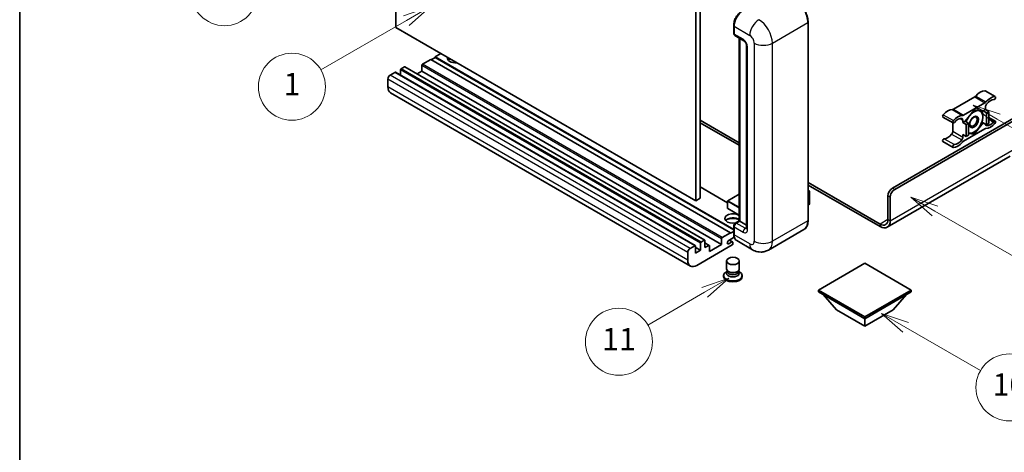
# Model space of a CAD drawing. Units: millimetres. Extents: x 8 to 12003, y -16 to 1530.
# Drawn here: x 8 to 361, y 534 to 689 of the extents above; entities that cross this region are included whole.
import ezdxf

# ---------------------------------------------------------------- set-up
doc = ezdxf.new("R2010")
doc.units = ezdxf.units.MM
for name, color, linetype, lineweight in [('Border (ISO)', 7, 'Continuous', 35), ('Symbol (TK)', 100, 'Continuous', 18), ('Visible (ISO)', 7, 'Continuous', 35), ('Visible Narrow (ISO)', 7, 'Continuous', 25)]:
    doc.layers.add(name, color=color, linetype=linetype, lineweight=lineweight)
doc.styles.add('Note Text (TK2)', font='MS PGothic.ttf')

# ---------------------------------------------------------------- blocks, each defined once
blk = doc.blocks.new('図面枠 tk図枠')
at = {"layer": 'Border (ISO)'}
blk.add_line((14.5, 289), (14.5, 8), dxfattribs=at)
blk = doc.blocks.new('バルーン4')
at = {"layer": 'Symbol (TK)', "color": 100}
for p, q in [((43.431, 192.726), (41.015, 191.909)), ((41.265, 191.476), (43.431, 192.726)), ((41.515, 191.043), (43.431, 192.726)), ((41.265, 191.476), (35.44, 188.112))]:
    blk.add_line(p, q, dxfattribs=at)
at = {"layer": 'Symbol (TK)'}
blk.add_circle((32.842, 186.612), 3, dxfattribs=at)
at = {"layer": 'Symbol (TK)', "color": 7, "insert": (32.842, 186.607), "char_height": 2, "attachment_point": 5, "style": 'Note Text (TK2)'}
blk.add_mtext('8', dxfattribs=at)
blk = doc.blocks.new('バルーン5')
at = {"layer": 'Symbol (TK)', "color": 100}
for p, q in [((93.876, 156.612), (91.711, 157.862)), ((94.126, 157.045), (91.711, 157.862)), ((91.711, 157.862), (93.626, 156.179)), ((93.876, 156.612), (100.574, 152.745))]:
    blk.add_line(p, q, dxfattribs=at)
at = {"layer": 'Symbol (TK)'}
blk.add_circle((103.172, 151.245), 3, dxfattribs=at)
at = {"layer": 'Symbol (TK)', "color": 7, "insert": (103.172, 151.233), "char_height": 2, "attachment_point": 5, "style": 'Note Text (TK2)'}
blk.add_mtext('10', dxfattribs=at)
blk = doc.blocks.new('バルーン8')
at = {"layer": 'Symbol (TK)', "color": 100}
for p, q in [((78.025, 161.005), (75.61, 160.188)), ((75.86, 159.755), (78.025, 161.005)), ((76.11, 159.322), (78.025, 161.005)), ((75.86, 159.755), (70.783, 156.824))]:
    blk.add_line(p, q, dxfattribs=at)
at = {"layer": 'Symbol (TK)'}
blk.add_circle((68.185, 155.324), 3, dxfattribs=at)
at = {"layer": 'Symbol (TK)', "color": 7, "insert": (68.185, 155.3), "char_height": 2, "attachment_point": 5, "style": 'Note Text (TK2)'}
blk.add_mtext('11', dxfattribs=at)
blk = doc.blocks.new('バルーン13')
at = {"layer": 'Symbol (TK)', "color": 100}
for p, q in [((51.312, 185.321), (48.897, 184.504)), ((49.147, 184.071), (51.312, 185.321)), ((49.397, 183.638), (51.312, 185.321)), ((49.147, 184.071), (41.49, 179.65))]:
    blk.add_line(p, q, dxfattribs=at)
at = {"layer": 'Symbol (TK)'}
blk.add_circle((38.892, 178.15), 3, dxfattribs=at)
at = {"layer": 'Symbol (TK)', "color": 7, "insert": (38.892, 178.126), "char_height": 2, "attachment_point": 5, "style": 'Note Text (TK2)'}
blk.add_mtext('1', dxfattribs=at)
blk = doc.blocks.new('バルーン14')
at = {"layer": 'Symbol (TK)', "color": 100}
for p, q in [((96.492, 167.021), (94.327, 168.271)), ((96.742, 167.454), (94.327, 168.271)), ((94.327, 168.271), (96.242, 166.588)), ((96.492, 167.021), (103.968, 162.704))]:
    blk.add_line(p, q, dxfattribs=at)
at = {"layer": 'Symbol (TK)'}
blk.add_circle((106.567, 161.204), 3, dxfattribs=at)
at = {"layer": 'Symbol (TK)', "color": 7, "insert": (106.567, 161.186), "char_height": 2, "attachment_point": 5, "style": 'Note Text (TK2)'}
blk.add_mtext('7', dxfattribs=at)
blk = doc.blocks.new('バルーン15')
at = {"layer": 'Symbol (TK)', "color": 100}
for p, q in [((102.08, 175.254), (99.915, 176.504)), ((102.33, 175.687), (99.915, 176.504)), ((99.915, 176.504), (101.83, 174.821)), ((102.08, 175.254), (119.959, 164.932))]:
    blk.add_line(p, q, dxfattribs=at)
at = {"layer": 'Symbol (TK)'}
blk.add_circle((122.557, 163.432), 3, dxfattribs=at)
at = {"layer": 'Symbol (TK)', "color": 7, "insert": (122.557, 163.426), "char_height": 2, "attachment_point": 5, "style": 'Note Text (TK2)'}
blk.add_mtext('16', dxfattribs=at)

msp = doc.modelspace()

# ---------------------------------------------------------------- linework, layer by layer
at = {"layer": 'Visible (ISO)'}
for p, q in [((142.502, 685.8349), (142.502, 758.6198)), ((249.9822, 696.566), (249.9822, 623.7812)), ((251.5985, 697.4992), (251.5985, 624.7143)), ((249.9822, 623.7812), (142.502, 685.8349)), ((263.5962, 683.8287), (263.5962, 686.6281)), ((263.7203, 686.3015), (263.7203, 683.5021)), ((290.27, 616.7826), (290.27, 687.7012)), ((263.957, 682.9789), (267.1895, 681.1126)), ((265.6165, 616.621), (265.6165, 682.0208)), ((265.7406, 681.9491), (265.7406, 616.5494)), ((268.2343, 679.303), (268.2343, 613.9832)), ((155.0279, 674.404), (152.0378, 672.6777)), ((262.5081, 612.3502), (155.0279, 674.404)), ((156.6441, 675.1505), (155.1895, 674.3107)), ((158.6644, 676.5035), (156.6441, 675.3371)), ((263.5962, 613.5883), (156.6441, 675.3371)), ((156.6441, 675.3371), (156.6441, 675.1505)), ((263.5962, 613.4017), (156.6441, 675.1505)), ((144.199, 670.6714), (144.199, 668.7345)), ((145.5728, 671.7445), (144.4415, 671.0913)), ((253.2245, 609.7078), (145.7443, 671.7615)), ((151.7954, 672.2578), (151.7954, 670.2048)), ((139.6736, 667.4054), (139.6736, 664.606)), ((142.1787, 669.7849), (140.4817, 668.8051)), ((249.8304, 607.7482), (142.3502, 669.8019)), ((151.7954, 670.2048), (150.1179, 669.2364)), ((259.2756, 608.1511), (151.7954, 670.2048)), ((248.1006, 600.4596), (140.6203, 662.5133)), ((349.9853, 660.9889), (342.3122, 656.5589)), ((353.7075, 663.187), (357.3441, 661.0874)), ((345.9487, 654.4593), (353.6218, 658.8894)), ((349.7853, 656.3011), (346.566, 652.2962)), ((353.0046, 656.0135), (349.7853, 656.3011)), ((353.8259, 656.4877), (353.0046, 656.0135)), ((353.8259, 657.3909), (353.8259, 656.4877)), ((353.8259, 656.4877), (355.0381, 655.7879)), ((320.4909, 628.3302), (367.766, 655.6246)), ((321.299, 627.8637), (368.3721, 655.0413)), ((338.5899, 653.799), (342.2265, 651.6994)), ((353.0046, 656.0135), (354.2168, 655.3137)), ((354.2168, 655.3137), (355.0381, 655.7879)), ((354.2168, 651.0212), (354.2168, 655.3137)), ((355.0381, 655.7879), (355.0381, 651.4954)), ((355.0381, 653.6492), (357.3441, 652.3179)), ((251.5985, 652.7085), (265.6165, 644.6152)), ((251.5985, 651.7754), (265.6165, 643.682)), ((342.1081, 651.7678), (342.1081, 648.7259)), ((345.7447, 651.822), (345.7447, 652.7252)), ((346.566, 652.2962), (345.7447, 651.822)), ((345.7447, 651.822), (346.9569, 651.1222)), ((353.6218, 649.558), (345.9487, 645.1279)), ((346.566, 652.2962), (347.7781, 651.5963)), ((346.9569, 651.1222), (347.7781, 651.5963)), ((346.9569, 646.8297), (346.9569, 651.1222)), ((347.7781, 651.5963), (347.7781, 647.3039)), ((349.7853, 647.7162), (353.0046, 651.7211)), ((352.5829, 651.9646), (353.0046, 651.7211)), ((353.0046, 651.7211), (354.2168, 651.0212)), ((355.0381, 651.4954), (354.2168, 651.0212)), ((345.7447, 647.5296), (346.9569, 646.8297)), ((345.7447, 646.6264), (345.7447, 647.5296)), ((347.7781, 647.3039), (346.9569, 646.8297)), ((347.7781, 647.8955), (349.7853, 647.7162)), ((349.297, 647.9981), (349.7853, 647.7162)), ((338.5899, 645.0294), (342.2265, 642.9299)), ((362.7152, 639.7715), (318.6176, 614.3117)), ((261.4241, 623.0766), (251.5985, 628.7495)), ((290.27, 630.3815), (316.0462, 615.4996)), ((290.27, 629.4483), (316.0462, 614.5664)), ((251.5985, 624.7143), (249.9822, 623.7812)), ((265.6165, 626.221), (261.4812, 623.8335)), ((290.27, 627.5274), (290.745, 627.2531)), ((290.7116, 627.2338), (290.27, 626.9788)), ((290.7116, 627.2338), (290.745, 627.2531)), ((290.745, 627.2531), (290.745, 622.6148)), ((318.8746, 617.1326), (318.8746, 625.5308)), ((319.6827, 616.666), (319.6827, 625.0643)), ((261.4241, 623.7345), (261.4241, 621.1217)), ((265.6165, 618.6353), (261.4812, 621.0228)), ((290.7116, 622.5681), (290.27, 622.3132)), ((263.5962, 611.977), (263.5962, 614.7764)), ((263.7203, 614.4498), (263.7203, 611.6504)), ((264.1835, 615.7937), (265.6165, 616.621)), ((265.7406, 616.5494), (264.5284, 615.8495)), ((265.7002, 616.5727), (265.6165, 616.621)), ((265.7002, 616.5727), (265.7406, 616.5494)), ((265.7406, 616.5494), (268.2343, 615.1096)), ((259.5181, 610.6239), (262.5081, 612.3502)), ((263.816, 610.7725), (261.801, 609.6091)), ((262.5081, 612.1636), (263.5962, 612.7918)), ((262.5081, 612.3502), (262.5081, 612.1636)), ((288.7661, 613.527), (276.0382, 606.1785)), ((247.9619, 606.7514), (249.659, 607.7312)), ((249.9014, 607.5912), (249.9014, 605.0718)), ((251.6793, 606.0982), (249.9014, 607.1247)), ((263.0738, 608.0111), (250.3863, 600.686)), ((251.6793, 606.0982), (251.6793, 608.6177)), ((251.9217, 609.0376), (253.0531, 609.6908)), ((253.2955, 609.5508), (253.2955, 607.0313)), ((254.8407, 607.8415), (253.2955, 608.7336)), ((253.2955, 607.0313), (254.6693, 607.8245)), ((254.9118, 605.6316), (259.2756, 608.1511)), ((254.9118, 607.6845), (254.9118, 605.6316)), ((259.2756, 608.1511), (259.2756, 610.204)), ((261.801, 608.4427), (262.9122, 609.0842)), ((263.1979, 609.1126), (262.0694, 609.7641)), ((263.3162, 608.851), (263.3162, 608.4311)), ((270.3239, 606.2917), (264.6671, 609.5577)), ((247.1538, 602.5523), (247.1538, 605.3517)), ((249.9014, 605.0718), (251.6793, 606.0982)), ((261.0305, 599.4379), (261.0305, 602.2723)), ((265.6019, 599.4379), (265.6019, 602.2723)), ((310.5914, 601.4792), (293.9441, 591.8678)), ((327.2387, 591.8678), (310.5914, 601.4792)), ((260.0019, 597.0468), (260.0019, 596.6735)), ((261.3066, 598.5926), (260.9727, 598.3998)), ((261.3305, 598.636), (261.138, 598.2865)), ((261.3305, 598.4581), (261.3305, 598.7844)), ((261.9121, 598.3823), (261.7, 598.5048)), ((264.7203, 598.3823), (264.9325, 598.5048)), ((265.3019, 598.4581), (265.3019, 598.7844)), ((265.3019, 598.636), (265.4945, 598.2865)), ((265.3259, 598.5926), (265.6598, 598.3998)), ((266.6305, 597.0468), (266.6305, 596.6735)), ((293.9441, 591.8678), (293.9441, 591.2146)), ((293.9441, 591.8678), (310.5914, 582.2565)), ((293.9441, 591.2146), (310.5914, 581.6033)), ((300.4898, 584.776), (295.6085, 590.2536)), ((310.5914, 582.2565), (327.2387, 591.8678)), ((310.5914, 581.6033), (327.2387, 591.2146)), ((320.6929, 584.776), (325.5742, 590.2536)), ((327.2387, 591.8678), (327.2387, 591.2146)), ((300.4898, 584.776), (310.5914, 578.9439)), ((310.5914, 578.9439), (320.6929, 584.776)), ((310.5914, 582.2565), (310.5914, 581.6033)), ((310.5914, 578.9439), (310.5914, 581.6033))]:
    msp.add_line(p, q, dxfattribs=at)
for centre, start, end in [((261.5384, 623.7345), 120, 180), ((261.5384, 621.1217), 180, 240)]:
    msp.add_arc(centre, 0.1143, start, end, dxfattribs=at)
for centre, major_axis, start_param, end_param in [((266.9528, 688.1678), (-2.2857, -3.959), 3.92699082, 5.49778714), ((264.5284, 683.9686), (-0.5714, -0.9897), 5.49778714, 6.28318531), ((163.9172, 674.8705), (-2.9143, 0), 6.12666207, 8.01050487), ((163.9172, 673.4242), (2.9143, 0), 2.33658539, 2.69731031), ((163.9172, 672.5377), (-4, 0), 5.20803544, 5.35075369), ((144.4415, 670.8114), (-0.1714, -0.2969), 3.92699082, 5.49778714), ((145.5728, 671.4646), (0.1714, 0.2969), 0, 0.78539816), ((152.0378, 672.3977), (-0.1714, -0.2969), 3.92699082, 5.49778714), ((140.4817, 667.872), (-0.5714, -0.9897), 3.92699082, 5.49778714), ((142.1787, 669.505), (0.1714, 0.2969), 0, 0.78539816), ((142.906, 666.4723), (-2.2857, -3.959), 5.49778714, 6.28318531), ((349.9853, 661.9221), (-0.5714, -0.9897), 0.78539816, 1.25603492), ((352.0076, 658.4998), (2.5821, 4.4724), 0.3348503, 1.25603492), ((353.4218, 662.6921), (0.2857, 0.4949), 0, 0.3348503), ((355.6442, 656.4002), (2.5821, 4.4724), 0.3348503, 1.25603492), ((355.6442, 656.4002), (2.0107, 3.4827), 0.3348503, 1.30470435), ((357.0584, 660.5926), (0.2857, 0.4949), 3.47644296, 6.61803561), ((340.2898, 651.7345), (2.5821, 4.4724), 0.3147614, 1.23594602), ((342.3122, 657.492), (-0.5714, -0.9897), 0.3147614, 0.78539816), ((353.6218, 659.8225), (0.5714, 0.9897), 3.92699082, 4.39762758), ((354.634, 657.8575), (-0.5714, -0.9897), 4.44629701, 5.49778714), ((338.8756, 654.2939), (-0.2857, -0.4949), 4.37753868, 6.28318531), ((343.9264, 649.635), (2.5821, 4.4724), 0.3147614, 1.23594602), ((343.9264, 649.635), (2.0107, 3.4827), 0.26609197, 1.23594602), ((344.9366, 652.2587), (0.5714, 0.9897), 5.49778714, 6.54927728), ((345.9487, 655.3924), (-0.5714, -0.9897), 0.3147614, 0.78539816), ((349.7045, 652.0553), (-2.2286, -3.86), 4.61546039, 5.02261486), ((349.7045, 652.0553), (2.2286, 3.86), 0.26179939, 1.14412614), ((349.7045, 652.0553), (2.2286, 3.86), 5.49778714, 6.54498469), ((349.7045, 652.0553), (2.2286, 3.86), 4.45058959, 5.49778714), ((342.5122, 652.1943), (-0.2857, -0.4949), 4.37753868, 7.51913133), ((349.7045, 652.0553), (-2.2286, -3.86), 0.26179939, 1.30899694), ((353.6218, 648.6248), (0.5714, 0.9897), 0.3147614, 0.78539816), ((354.634, 651.7586), (-0.5714, -0.9897), 5.54738288, 6.54927728), ((355.6442, 654.3823), (-2.5821, -4.4724), 0.3147614, 1.23594602), ((355.6442, 654.3823), (-2.0107, -3.4827), 0.26609197, 1.23594602), ((357.0584, 651.823), (0.2857, 0.4949), 4.37753868, 7.51913133), ((338.8756, 645.5243), (0.2857, 0.4949), 0.3348503, 3.14159265), ((340.2898, 649.7166), (-2.0107, -3.4827), 0.3348503, 1.30470435), ((341.3, 648.2593), (-0.5714, -0.9897), 1.30470435, 2.35619449), ((344.9366, 646.1598), (0.5714, 0.9897), 4.44629701, 5.49778714), ((349.7045, 652.0553), (-2.2286, -3.86), 0.12781036, 0.26179939), ((342.5122, 643.4247), (-0.2857, -0.4949), 3.47644296, 6.61803561), ((343.9264, 647.6171), (-2.5821, -4.4724), 0.3348503, 1.25603492), ((343.9264, 647.6171), (-2.0107, -3.4827), 0.3348503, 1.30470435), ((345.9487, 644.1948), (-0.5714, -0.9897), 3.92699082, 4.39762758), ((320.4909, 626.464), (-1.1429, -1.9795), 3.92699082, 5.49778714), ((321.299, 625.9974), (1.1429, 1.9795), 0.78539816, 2.35619449), ((290.6307, 622.6148), (0.1143, 0), 5.49778714, 6.28318531), ((263.3162, 617.4825), (-2.9143, 0), 3.80270382, 8.23711107), ((263.3162, 616.0361), (2.9143, 0), 0.66111116, 2.69731031), ((263.3162, 615.1497), (-4, 0), 4.09970042, 5.35075369), ((264.5284, 614.9164), (-0.5714, -0.9897), 3.92699082, 5.49778714), ((316.0462, 618.7656), (2, -3.4641), 5.49778714, 7.06858347), ((316.0462, 618.7656), (2.5714, -4.4538), 5.49778714, 7.06858347), ((259.5181, 610.344), (0.1714, 0.2969), 0.78539816, 2.35619449), ((266.9528, 613.5167), (-2.2857, -3.959), 5.49778714, 6.28318531), ((249.659, 607.4513), (0.1714, 0.2969), 5.49778714, 7.06858347), ((251.9217, 608.7576), (0.1714, 0.2969), 0.78539816, 2.35619449), ((253.0531, 609.4108), (0.1714, 0.2969), 5.49778714, 7.06858347), ((254.6693, 607.5446), (0.1714, 0.2969), 5.49778714, 7.06858347), ((261.801, 609.0259), (-0.3571, -0.6186), 3.92699082, 7.06858347), ((262.9122, 608.6177), (0.2857, 0.4949), 5.49778714, 7.06858347), ((263.0738, 608.2911), (-0.1714, -0.2969), 0.78539816, 2.35619449), ((247.9619, 605.8183), (0.5714, 0.9897), 0.78539816, 2.35619449), ((250.3863, 604.4186), (-2.2857, -3.959), 5.49778714, 7.06858347), ((263.3162, 597.0468), (3.3143, 0), 2.35619449, 7.06858347), ((263.3162, 596.6735), (-3.3143, 0), 0, 3.14159265), ((263.3162, 597.8866), (-2.2857, 0), 5.97529822, 9.73266505), ((263.3162, 599.4379), (2.2857, 0), 3.14159264, 6.28318531), ((263.3162, 598.4581), (-1.9857, 0), 0, 3.14159265), ((263.3162, 599.193), (-1.9857, 0), 0.78539816, 2.35619449)]:
    msp.add_ellipse(centre, major_axis=major_axis, ratio=0.57735027, start_param=start_param, end_param=end_param, dxfattribs=at)
for centre, major_axis in [((349.7045, 652.0553), (-1.1428, -1.9794)), ((349.5277, 652.1574), (-0.9263, -1.6044)), ((263.3162, 602.2723), (-2.2857, 0))]:
    msp.add_ellipse(centre, major_axis=major_axis, ratio=0.57735027, dxfattribs=at)
for points, knots in [([(290.27, 687.7012), (290.27, 688.289), (290.1896, 688.9171), (289.8794, 690.1984), (289.6496, 690.8514), (289.0629, 692.1227), (288.706, 692.7408), (287.8984, 693.8846), (287.4478, 694.4101), (286.4932, 695.3194), (285.9894, 695.7031), (285.4804, 695.997)], [1.57079633, 1.57079633, 1.57079633, 1.57079633, 1.88495559, 1.88495559, 2.19911486, 2.19911486, 2.51327412, 2.51327412, 2.82743339, 2.82743339, 3.14159265, 3.14159265, 3.14159265, 3.14159265]), ([(263.5962, 686.6281), (263.5962, 687.0009), (263.6471, 687.3971), (263.8422, 688.203), (263.9864, 688.6127), (264.3543, 689.4098), (264.5779, 689.7971), (265.0843, 690.5142), (265.3669, 690.844), (265.9674, 691.4159), (266.285, 691.6581), (266.6079, 691.8445)], [3.14159265, 3.14159265, 3.14159265, 3.14159265, 3.45575192, 3.45575192, 3.76991118, 3.76991118, 4.08407045, 4.08407045, 4.39822972, 4.39822972, 4.71238898, 4.71238898, 4.71238898, 4.71238898]), ([(263.7235, 683.4208), (263.7091, 683.4392), (263.6961, 683.4584), (263.6629, 683.5146), (263.6459, 683.5529), (263.6198, 683.6304), (263.6107, 683.6699), (263.5989, 683.7491), (263.5962, 683.7889), (263.5962, 683.8287)], [2.585890368, 2.585890368, 2.585890368, 2.585890368, 2.670353756, 2.670353756, 2.827433388, 2.827433388, 2.984513021, 2.984513021, 3.141592654, 3.141592654, 3.141592654, 3.141592654]), ([(267.1895, 681.1126), (267.2418, 681.0824), (267.3032, 681.0405), (267.4386, 680.9295), (267.5132, 680.8586), (267.6655, 680.69), (267.743, 680.5908), (267.8886, 680.3737), (267.9562, 680.2554), (268.0709, 680.0163), (268.118, 679.8956), (268.1868, 679.6709), (268.2094, 679.5666), (268.2306, 679.4104), (268.2343, 679.3521), (268.2343, 679.303)], [3.14159265, 3.14159265, 3.14159265, 3.14159265, 3.34831632, 3.34831632, 3.57177779, 3.57177779, 3.8108324, 3.8108324, 4.05880671, 4.05880671, 4.30647121, 4.30647121, 4.54413512, 4.54413512, 4.71238898, 4.71238898, 4.71238898, 4.71238898]), ([(263.5962, 614.7764), (263.5962, 614.8561), (263.6069, 614.9359), (263.6451, 615.0937), (263.6727, 615.1716), (263.7421, 615.322), (263.7839, 615.3945), (263.8795, 615.5299), (263.9332, 615.5927), (264.0507, 615.7047), (264.1145, 615.7538), (264.1835, 615.7937)], [3.14159265, 3.14159265, 3.14159265, 3.14159265, 3.45575192, 3.45575192, 3.76991118, 3.76991118, 4.08407045, 4.08407045, 4.39822972, 4.39822972, 4.71238898, 4.71238898, 4.71238898, 4.71238898]), ([(268.2343, 613.9832), (268.2343, 613.9373), (268.2311, 613.8994), (268.2226, 613.8429), (268.2175, 613.8244), (268.2135, 613.8127), (268.2128, 613.811), (268.2128, 613.811)], [4.71238898, 4.71238898, 4.71238898, 4.71238898, 4.869468613, 4.869468613, 5.026548246, 5.026548246, 5.092877496, 5.092877496, 5.092877496, 5.092877496]), ([(288.7661, 613.527), (288.9606, 613.6392), (289.1397, 613.7781), (289.4604, 614.1027), (289.6021, 614.2883), (289.8452, 614.6988), (289.9466, 614.9237), (290.1087, 615.4061), (290.1693, 615.6636), (290.25, 616.2049), (290.27, 616.4887), (290.27, 616.7826)], [0.785398163, 0.785398163, 0.785398163, 0.785398163, 0.942477796, 0.942477796, 1.099557429, 1.099557429, 1.256637061, 1.256637061, 1.413716694, 1.413716694, 1.570796327, 1.570796327, 1.570796327, 1.570796327]), ([(263.8367, 610.7248), (263.8052, 610.7952), (263.7768, 610.8682), (263.6992, 611.0989), (263.6604, 611.2642), (263.6089, 611.61), (263.5962, 611.7906), (263.5962, 611.977)], [2.75148435, 2.75148435, 2.75148435, 2.75148435, 2.827433388, 2.827433388, 2.984513021, 2.984513021, 3.141592654, 3.141592654, 3.141592654, 3.141592654]), ([(276.0382, 606.1785), (275.6193, 605.9367), (275.1674, 605.7539), (274.2657, 605.5181), (273.8171, 605.464), (272.9702, 605.4546), (272.5714, 605.4984), (271.835, 605.6473), (271.4966, 605.7522), (270.8733, 605.9981), (270.5881, 606.1392), (270.3239, 606.2917)], [5.497787144, 5.497787144, 5.497787144, 5.497787144, 5.654866776, 5.654866776, 5.811946409, 5.811946409, 5.969026042, 5.969026042, 6.126105675, 6.126105675, 6.283185307, 6.283185307, 6.283185307, 6.283185307])]:
    msp.add_open_spline(points, degree=3, knots=knots, dxfattribs=at)
for points, weights in [([(350.2403, 656.2604), (350.8253, 656.1574), (351.2803, 656.1168)], [1.01800238819, 1.02327901516, 1]), ([(351.2803, 656.1168), (351.7353, 656.0761), (352.1123, 656.0932)], [1, 1.02327901516, 1.01800238819]), ([(352.8561, 653.8749), (352.8561, 652.8998), (352.5747, 651.9363)], [1, 1.0379548493, 1]), ([(352.5937, 656.0502), (352.8561, 654.8188), (352.8561, 653.8749)], [1.00244138127, 1.03669215065, 1]), ([(351.2803, 649.8134), (350.549, 648.9036), (349.423, 648.0156)], [1, 1.0379548493, 1]), ([(352.5747, 651.9363), (352.0117, 650.7232), (351.2803, 649.8134)], [1, 1.0379548493, 1]), ([(348.1286, 647.9938), (347.9609, 648.0088), (347.7781, 648.0318)], [1, 1.0084565982, 1.01314482137]), ([(349.423, 648.0156), (348.86, 647.9285), (348.1286, 647.9938)], [1, 1.0379548493, 1])]:
    msp.add_rational_spline(points, weights, degree=2, dxfattribs=at)
at = {"layer": 'Visible Narrow (ISO)'}
for p, q in [((263.6799, 683.712), (263.6799, 686.5115)), ((263.6799, 686.5115), (263.7241, 686.4859)), ((263.7203, 686.3015), (269.3771, 683.0355)), ((277.4584, 680.2361), (290.1863, 687.5846)), ((290.1863, 687.5846), (290.1863, 616.666)), ((263.6799, 683.712), (263.7203, 683.6887)), ((266.9528, 681.6358), (263.7203, 683.5021)), ((265.7002, 616.5727), (265.7002, 681.9725)), ((268.569, 613.5167), (268.569, 678.8364)), ((270.9934, 680.2361), (270.9934, 609.3175)), ((277.4584, 609.3175), (277.4584, 680.2361)), ((251.6793, 608.6177), (144.199, 670.6714)), ((251.9217, 609.0376), (144.4415, 671.0913)), ((253.0531, 609.6908), (145.5728, 671.7445)), ((259.2756, 610.204), (151.7954, 672.2578)), ((259.5181, 610.6239), (152.0378, 672.6777)), ((247.1538, 605.3517), (139.6736, 667.4054)), ((247.9619, 606.7514), (140.4817, 668.8051)), ((249.659, 607.7312), (142.1787, 669.7849)), ((247.1538, 602.5523), (139.6736, 664.606)), ((349.9853, 660.9889), (353.6218, 658.8894)), ((350.3517, 661.302), (353.9883, 659.2024)), ((353.5978, 663.2137), (357.2343, 661.1141)), ((341.9457, 656.4487), (345.5823, 654.3492)), ((342.3122, 656.5589), (345.9487, 654.4593)), ((338.6997, 654.6123), (342.3362, 652.5127)), ((344.8085, 653.2657), (345.7447, 652.7252)), ((355.0381, 653.2062), (356.8824, 652.1414)), ((353.9324, 650.8905), (354.233, 650.717)), ((339.0516, 646.0459), (342.6881, 643.9463)), ((341.7011, 647.6808), (345.3376, 645.5812)), ((342.1081, 648.7259), (345.7447, 646.6264)), ((319.6827, 616.666), (364.1294, 642.3273)), ((261.4241, 622.9607), (251.5985, 628.6335)), ((321.299, 627.8637), (320.4909, 628.3302)), ((261.5384, 623.8278), (265.6165, 626.1824)), ((290.27, 627.4888), (290.7116, 627.2338)), ((290.7116, 627.2338), (290.7116, 622.5681)), ((318.8746, 625.5308), (319.6827, 625.0643)), ((261.4575, 623.6879), (265.6165, 621.2867)), ((261.4575, 621.0751), (261.4575, 623.6879)), ((265.6165, 618.6739), (261.4575, 621.0751)), ((265.6165, 621.4733), (261.5384, 623.8278)), ((263.6799, 611.8603), (263.6799, 614.6598)), ((263.6799, 614.6598), (263.7339, 614.6285)), ((263.7203, 614.4498), (266.9528, 612.5835)), ((264.3264, 615.7795), (265.7002, 616.5727)), ((264.3264, 615.7795), (264.3804, 615.7483)), ((267.7609, 613.9832), (264.5284, 615.8495)), ((267.7609, 613.9832), (268.2343, 614.2565)), ((290.1863, 616.666), (277.4584, 609.3175)), ((318.8746, 617.1326), (316.0462, 615.4996)), ((316.0462, 615.4996), (316.0462, 614.5664)), ((318.8746, 617.1326), (319.6827, 616.666)), ((263.6799, 611.8603), (263.7203, 611.837)), ((269.3771, 608.3844), (263.7203, 611.6504)), ((254.6693, 607.8245), (253.2955, 608.6177)), ((261.801, 608.4427), (261.2959, 608.7343)), ((262.9122, 609.0842), (261.902, 609.6675))]:
    msp.add_line(p, q, dxfattribs=at)
for centre, major_axis, start_param, end_param in [((285.3376, 690.384), (3.4286, -5.9385), 0.78539816, 2.35619449), ((266.7507, 688.2844), (2.1714, 3.761), 0.78539816, 2.35619449), ((272.6096, 684.9018), (2.2857, 3.959), 0.78539816, 2.35619449), ((272.6096, 683.0355), (-3.4286, 5.9385), 3.92699082, 5.49778714), ((263.8819, 686.6281), (-0.2857, 0), 0, 0.78539816), ((289.9843, 687.7012), (0.2857, 0), 5.49778714, 6.28318531), ((263.8819, 683.8287), (-0.2857, 0), 0, 0.78539816), ((264.3264, 684.0853), (0.4571, 0.7918), 2.35619449, 2.71318242), ((267.7609, 682.1024), (-0.5714, -0.9897), 5.49778714, 6.28318531), ((266.9528, 679.7695), (-1.1429, 1.9795), 3.92699082, 5.49778714), ((269.3771, 681.1692), (1.1429, -1.9795), 0.78539816, 2.35619449), ((269.3771, 679.303), (-1.1429, 0), 0, 0.78539816), ((274.2259, 682.1024), (4.5714, 0), 3.92699082, 5.49778714), ((261.5384, 623.7345), (-0.1143, 0), 0, 0.78539816), ((261.5384, 621.1217), (-0.1143, 0), 0, 0.78539816), ((261.5384, 623.7345), (0.0571, 0.099), 0.78539816, 2.35619449), ((261.5384, 621.1217), (-0.0571, -0.099), 5.49778714, 6.28318531), ((261.5384, 623.7345), (-0.0571, 0.099), 5.49778714, 6.28318531), ((263.8819, 614.7764), (-0.2857, 0), 0, 0.78539816), ((264.3264, 615.033), (0.4571, 0.7918), 0.78539816, 2.35619449), ((264.3264, 615.5462), (-0.1429, 0.2474), 5.49778714, 6.28318531), ((267.7609, 613.0501), (-0.5714, -0.9897), 3.92699082, 5.49778714), ((267.7609, 614.9164), (0.5714, -0.9897), 5.49778714, 6.11527958), ((269.3771, 613.9832), (-1.1429, 0), 0, 0.78539816), ((285.3376, 619.4654), (3.4286, -5.9385), 0, 0.78539816), ((289.9843, 616.7826), (0.2857, 0), 5.49778714, 6.28318531), ((263.8819, 611.977), (-0.2857, 0), 0, 0.78539816), ((266.7507, 613.6333), (2.1714, 3.761), 2.35619449, 2.57820695), ((266.9528, 614.4498), (1.1429, -1.9795), 5.49778714, 7.06858347), ((269.3771, 610.2507), (1.1429, -1.9795), 5.49778714, 7.06858347), ((272.6096, 610.2507), (-2.2857, -3.959), 5.49778714, 6.28318531), ((274.2259, 611.1838), (4.5714, 0), 3.92699082, 5.49778714), ((272.6096, 612.1169), (3.4286, -5.9385), 0, 0.78539816)]:
    msp.add_ellipse(centre, major_axis=major_axis, ratio=0.57735027, start_param=start_param, end_param=end_param, dxfattribs=at)

# ---------------------------------------------------------------- block references
at = {"xscale": 4, "yscale": 4, "zscale": 4}
msp.add_blockref('図面枠 tk図枠', (-50.2651, -47.9606), dxfattribs=at)
at = {"layer": 'Symbol (TK)', "xscale": 4, "yscale": 4, "zscale": 4}
for name in ['バルーン4', 'バルーン13', 'バルーン15', 'バルーン14', 'バルーン8', 'バルーン5']:
    msp.add_blockref(name, (-50.2651, -47.9606), dxfattribs=at)

doc.saveas('drawing.dxf')
